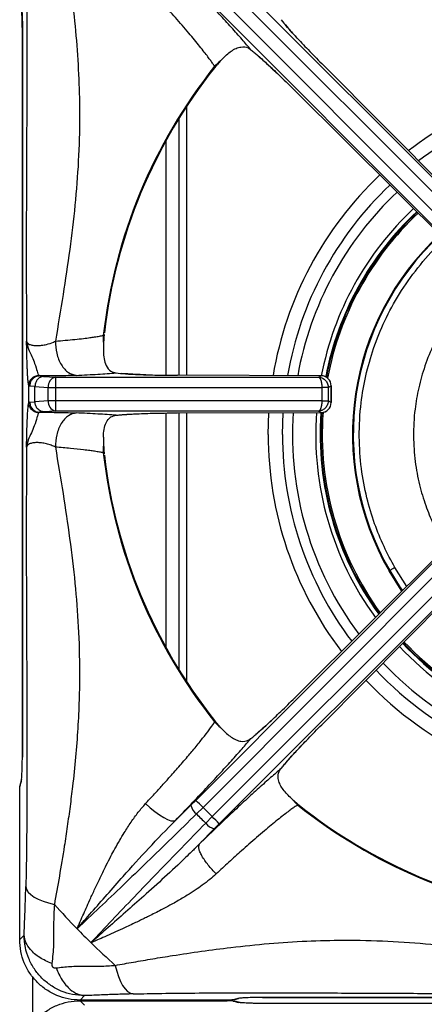
# Model space of a CAD drawing. Units: millimetres. Extents: x 0 to 420, y 0 to 297.
# Drawn here: x 87 to 97, y 214 to 238 of the extents above; entities that cross this region are included whole.
import ezdxf

# ---------------------------------------------------------------- set-up
doc = ezdxf.new("R2010")
doc.units = ezdxf.units.MM

msp = doc.modelspace()

# ---------------------------------------------------------------- linework, layer by layer
at = {"color": 7, "linetype": 'Continuous', "lineweight": 25}
for p, q in [((92.4132, 239.8571), (98.9846, 233.2978)), ((92.2398, 239.6775), (98.8748, 233.0546)), ((98.3942, 232.7074), (91.8348, 239.2788)), ((98.6374, 232.8172), (92.0144, 239.4522)), ((94.0727, 238.3402), (94.0444, 238.3722)), ((87.54, 238.2044), (87.54, 220.248)), ((87.5404, 220.2503), (87.5404, 238.2021)), ((92.4849, 237.5122), (92.4469, 237.4708)), ((92.3025, 237.3362), (92.2987, 237.301)), ((99.0556, 233.2799), (94.9533, 237.4048)), ((94.2871, 236.7386), (98.412, 232.6363)), ((91.4158, 236.0431), (91.4158, 229.691)), ((89.5668, 230.7053), (89.5446, 230.6776)), ((89.5515, 230.4803), (89.547, 230.2885)), ((90.068, 229.7306), (90.0076, 229.7349)), ((87.9661, 229.6758), (87.9456, 229.6864)), ((87.9661, 229.6758), (88.0638, 229.6634)), ((88.0638, 229.6634), (88.3584, 229.6439)), ((88.3584, 229.6439), (88.3584, 229.3942)), ((88.3584, 229.6439), (94.875, 229.6439)), ((94.9375, 229.6813), (91.3801, 229.6911)), ((94.875, 229.6439), (94.9375, 229.6813)), ((87.7222, 229.4261), (87.6992, 229.44)), ((87.6992, 229.0124), (87.6992, 229.4398)), ((87.8525, 229.4137), (87.7222, 229.4261)), ((87.8525, 229.4137), (88.1799, 229.3942)), ((87.8525, 229.0387), (87.8525, 229.4137)), ((88.1799, 229.0582), (88.1799, 229.3942)), ((88.3584, 229.3942), (88.3584, 229.0582)), ((88.3584, 229.3942), (94.9666, 229.3942)), ((94.9666, 229.3942), (95.1158, 229.4014)), ((94.9666, 229.3942), (94.9667, 229.3894)), ((94.9667, 229.063), (94.9667, 229.3894)), ((95.1161, 229.3894), (94.9667, 229.3894)), ((95.1161, 229.3894), (95.1158, 229.4014)), ((95.1161, 229.3894), (95.1866, 229.4316)), ((95.1161, 229.3894), (95.1161, 229.063)), ((95.1852, 229.0208), (95.1852, 229.4316)), ((95.1866, 229.4316), (95.1866, 229.0207)), ((87.7223, 229.0263), (87.6992, 229.0124)), ((87.7223, 229.0263), (87.8525, 229.0387)), ((88.1799, 229.0582), (87.8525, 229.0387)), ((88.3584, 229.0582), (88.3584, 228.8085)), ((94.9666, 229.0582), (88.3584, 229.0582)), ((94.9667, 229.063), (94.9666, 229.0582)), ((95.1158, 229.051), (94.9666, 229.0582)), ((94.9667, 229.063), (95.1161, 229.063)), ((95.1158, 229.051), (95.1161, 229.063)), ((95.1866, 229.0207), (95.1161, 229.063)), ((87.9456, 228.766), (87.9662, 228.7766)), ((88.0638, 228.789), (87.9662, 228.7766)), ((88.3584, 228.8085), (88.0638, 228.789)), ((94.875, 228.8085), (88.3584, 228.8085)), ((91.3801, 228.7613), (94.9375, 228.7711)), ((91.4158, 228.7614), (91.4158, 222.4093)), ((94.9375, 228.7711), (94.875, 228.8085)), ((89.547, 228.1639), (89.5515, 227.972)), ((89.5446, 227.7748), (89.5668, 227.7471)), ((98.412, 225.8161), (94.2871, 221.7137)), ((91.8348, 219.1736), (98.3942, 225.745)), ((92.0144, 219.0002), (98.6374, 225.6352)), ((98.8748, 225.3978), (92.2398, 218.7749)), ((98.9846, 225.1546), (92.4132, 218.5952)), ((94.9533, 221.0475), (99.0556, 225.1725)), ((92.2987, 221.1514), (92.3025, 221.1162)), ((92.4849, 220.9402), (92.4469, 220.9816)), ((93.3518, 220.8331), (93.3198, 220.8048)), ((87.4805, 219.5222), (87.5067, 219.6102)), ((87.5127, 219.6529), (87.4866, 219.5649)), ((87.5144, 219.6583), (87.5127, 219.6529)), ((87.52, 219.6911), (87.5141, 219.6573)), ((87.474, 215.7324), (87.474, 219.3745)), ((94.1797, 219.2453), (94.2211, 219.2073)), ((91.332, 218.6809), (91.7135, 219.0535)), ((91.8348, 219.1736), (91.7135, 219.0535)), ((92.0144, 219.0002), (91.8524, 218.8402)), ((92.2398, 218.7749), (92.0144, 219.0002)), ((94.3557, 219.0629), (94.391, 219.0591)), ((92.0798, 218.6129), (92.2398, 218.7749)), ((92.4132, 218.5952), (92.2931, 218.4739)), ((91.9215, 218.0933), (92.2931, 218.4739)), ((87.474, 215.7324), (87.5834, 215.8418)), ((89.2386, 215.6564), (89.2555, 215.6677)), ((89.2555, 215.6677), (89.2644, 215.6564)), ((87.7958, 213.637), (87.7958, 214.8154)), ((88.972, 214.2345), (89.0814, 214.3439)), ((92.614, 214.2345), (88.972, 214.2345)), ((88.972, 214.2179), (89.0814, 214.1085)), ((88.972, 214.2179), (92.614, 214.2179)), ((91.4158, 214.2345), (91.4158, 214.2179)), ((92.8497, 214.2671), (92.7618, 214.241)), ((92.8497, 214.1853), (92.7618, 214.2114)), ((92.8045, 214.247), (92.8925, 214.2731)), ((92.8925, 214.1793), (92.8045, 214.2054)), ((92.9306, 214.172), (92.8969, 214.1779)), ((93.4876, 214.3004), (111.444, 214.3004)), ((111.444, 214.152), (93.4876, 214.152)), ((111.4417, 214.3008), (93.4899, 214.3008)), ((111.4417, 214.1516), (93.4899, 214.1516))]:
    msp.add_line(p, q, dxfattribs=at)
at = {"color": 8, "linetype": 'Continuous', "lineweight": 25}
for p, q in [((94.9533, 237.4048), (94.9519, 237.3996)), ((94.2934, 236.7411), (94.2871, 236.7386)), ((91.6158, 229.6904), (91.6158, 236.3571)), ((91.0958, 235.4948), (91.0958, 229.6933)), ((91.3801, 229.6911), (91.3828, 229.6863)), ((91.0958, 228.7591), (91.0958, 222.9576)), ((91.3828, 228.7675), (91.3801, 228.7613)), ((91.6158, 222.0953), (91.6158, 228.762)), ((93.6273, 228.2262), (93.6441, 228.7714)), ((93.9801, 228.2262), (93.9977, 228.7724)), ((97.0625, 224.47), (96.7657, 224.9352)), ((94.2871, 221.7137), (94.2924, 221.7123)), ((94.9509, 221.0538), (94.9533, 221.0475)), ((91.0958, 214.2345), (91.0958, 214.2179)), ((91.6158, 214.2179), (91.6158, 214.2345))]:
    msp.add_line(p, q, dxfattribs=at)
at = {"color": 7, "linetype": 'Continuous', "lineweight": 25, "flags": 128}
for points in [[(96.9405, 224.3488), (96.8789, 224.4382), (96.6201, 224.8512)], [(87.4866, 219.5649), (87.4832, 219.5512), (87.4805, 219.5222)], [(90.5931, 219.0974), (90.7055, 218.9926), (90.8203, 218.8972), (90.9331, 218.8147), (91.0397, 218.7482), (91.1363, 218.7002), (91.2191, 218.6724), (91.2851, 218.6659), (91.332, 218.6809)], [(87.6265, 217.0423), (87.6457, 216.9747), (87.6871, 216.9083), (87.7501, 216.8445), (87.8333, 216.7844), (87.9353, 216.7292), (88.054, 216.6799), (88.1873, 216.6375), (88.3327, 216.6027)], [(89.8423, 215.0931), (89.8771, 214.9478), (89.9195, 214.8144), (89.9688, 214.6957), (90.024, 214.5937), (90.0841, 214.5105), (90.1479, 214.4476), (90.2143, 214.4061), (90.2819, 214.387)], [(92.8045, 214.247), (92.7908, 214.2436), (92.7618, 214.241)], [(92.7618, 214.2114), (92.7908, 214.2088), (92.8045, 214.2054)]]:
    msp.add_lwpolyline(points, dxfattribs=at)
at = {"color": 8, "linetype": 'Continuous', "lineweight": 25, "flags": 128}
for points in [[(96.6362, 224.8605), (96.8975, 224.444), (96.9522, 224.3646)], [(87.5127, 219.6529), (87.5093, 219.6391), (87.5067, 219.6102)], [(92.8979, 214.2748), (92.8787, 214.2698), (92.8497, 214.2671)], [(92.8497, 214.1853), (92.8787, 214.1826), (92.8979, 214.1775)]]:
    msp.add_lwpolyline(points, dxfattribs=at)
at = {"color": 7, "linetype": 'Continuous', "lineweight": 25}
for centre, radius, start, end in [((102.4658, 229.2262), 13.0025, 141.41098, 173.59083), ((102.4658, 229.2262), 12.9835, 141.5446, 173.30225), ((92.9537, 236.7824), 0.8548, 126.35952, 139.62055), ((102.4658, 228.2262), 7.55, 133.09867, 169.09979), ((102.4658, 228.2262), 6.75, 132.84728, 210), ((90.3966, 230.6088), 0.8548, 175.38103, 188.64272), ((87.9498, 229.4358), 0.2506, 90.95065, 179.04128), ((88.4127, 229.4164), 0.2339, 103.41026, 185.43369), ((94.9359, 229.4306), 0.2507, 0.23566, 89.62447), ((94.9375, 229.4316), 0.25, 359.94456, 89.83979), ((88.4127, 229.036), 0.2339, 174.56631, 256.58974), ((94.9359, 229.0218), 0.2507, 270.37553, 359.76434), ((94.9375, 229.0207), 0.25, 270, 359.95665), ((102.4658, 228.2262), 7.55, 175.94389, 216.08809), ((90.3966, 227.8436), 0.8548, 171.35829, 184.61897), ((102.4658, 229.2262), 13.0025, 186.40917, 218.58902), ((102.4658, 229.2262), 12.9835, 186.6969, 218.4553), ((102.4658, 228.2262), 7.55, 223.12231, 266.54108), ((92.9537, 221.6699), 0.8548, 220.37945, 233.64048), ((92.0803, 219.1406), 0.3771, 193.35762, 232.81349), ((89.1257, 216.1884), 4.0313, 44.22651, 47.77593), ((94.9095, 219.7141), 0.8548, 216.35952, 229.62055), ((102.4658, 229.2262), 13.0025, 231.41098, 262.55026), ((102.4658, 229.2262), 12.9835, 231.5457, 262.22787), ((102.4658, 229.2262), 14.8497, 224.37971, 225.62025), ((89.4279, 215.8861), 4.0313, 42.22407, 45.77349), ((92.3802, 218.8408), 0.3771, 217.1865, 256.64238), ((102.4658, 229.2262), 18.9499, 221.77089, 224.26739), ((102.4658, 229.2262), 18.9499, 224.26739, 225.7326), ((102.4658, 229.2262), 18.9499, 225.7326, 228.22911)]:
    msp.add_arc(centre, radius, start, end, dxfattribs=at)
at = {"color": 8, "linetype": 'Continuous', "lineweight": 25}
for radius, start, end in [(8.8385, 92.93931, 127.39838), (8.4857, 93.03606, 127.08975), (8.8385, 133.39516, 170.50314), (8.4857, 133.32101, 170.10982), (8.2371, 133.26645, 169.81458), (7.6615, 133.12289, 169.0496), (7.5324, 133.09406, 169.14455), (7.4998, 133.08507, 169.25964), (6.7314, 132.84316, 210), (8.2371, 176.19198, 216.838), (7.6615, 175.8985, 216.21453), (7.5324, 175.85278, 216.06539), (7.4998, 175.79955, 216.02532), (8.8385, 180, 217.37701), (8.4857, 180, 217.06954), (7.6615, 223.15547, 266.5894), (7.5324, 223.1178, 266.53449), (7.4998, 223.10968, 266.52143), (8.2371, 223.29441, 266.81244), (8.4857, 223.35146, 266.90449), (8.8385, 223.4243, 267.02426)]:
    msp.add_arc((102.4658, 228.2262), radius, start, end, dxfattribs=at)
at = {"color": 7, "linetype": 'Continuous', "lineweight": 25}
for points, knots in [([(88.3327, 241.8497), (88.3604, 241.6979), (88.4161, 241.3927), (88.4995, 240.9067), (88.5921, 240.3346), (88.6902, 239.6739), (88.7945, 238.8598), (88.8839, 237.9726), (88.9438, 237.0266), (88.9646, 236.035), (88.9356, 234.9967), (88.8495, 233.9013), (88.7171, 232.7988), (88.5491, 231.6752), (88.4229, 230.9208), (88.3587, 230.5375)], [0, 0, 0, 0, 0.044399, 0.0892805, 0.1346787, 0.1992087, 0.2639054, 0.347432, 0.4302891, 0.5115707, 0.6088053, 0.7053881, 0.8016183, 0.8992039, 1, 1, 1, 1]), ([(87.6265, 241.4101), (87.6305, 241.2213), (87.6388, 240.829), (87.6465, 240.2146), (87.6516, 239.5729), (87.654, 238.9787), (87.6548, 238.4116), (87.6545, 237.8874), (87.6533, 237.3499), (87.6515, 236.8063), (87.6486, 236.1229), (87.6448, 235.3179), (87.6407, 234.3872), (87.6378, 233.4461), (87.6371, 232.4859), (87.639, 231.5077), (87.6428, 230.8629), (87.6448, 230.5357)], [0, 0, 0, 0, 0.0556744, 0.1156707, 0.1722797, 0.2333254, 0.2786267, 0.327549, 0.3767975, 0.425859, 0.4766404, 0.56445, 0.6471075, 0.7322777, 0.8224391, 0.9098872, 1, 1, 1, 1]), ([(93.2022, 237.7445), (93.131, 237.8279), (92.9888, 237.9945), (92.7219, 238.2938), (92.4209, 238.6237), (92.0854, 238.9838), (91.7229, 239.3665), (91.463, 239.6357), (91.3332, 239.7702)], [0, 0, 0, 0, 0.1670263, 0.333557, 0.4999835, 0.6667885, 0.833551, 1, 1, 1, 1]), ([(92.3025, 237.3362), (92.2888, 237.3567), (92.2596, 237.4002), (92.2038, 237.4787), (92.133, 237.5742), (92.0426, 237.6921), (91.9327, 237.8306), (91.8044, 237.988), (91.6599, 238.1607), (91.502, 238.3453), (91.3364, 238.5353), (91.1345, 238.763), (90.8911, 239.0329), (90.6917, 239.2484), (90.5938, 239.3542)], [0, 0, 0, 0, 0.0525174, 0.1118268, 0.1779315, 0.2508356, 0.3343638, 0.4168514, 0.5005176, 0.5899468, 0.6733609, 0.7507544, 0.8776741, 1, 1, 1, 1]), ([(87.5404, 238.2021), (87.5402, 238.2463), (87.5398, 238.3339), (87.5365, 238.4957), (87.5298, 238.658), (87.5189, 238.7874), (87.5109, 238.8234), (87.5067, 238.8422)], [0, 0, 0, 0, 0.1343047, 0.2663096, 0.5236579, 0.7501196, 1, 1, 1, 1]), ([(87.5141, 238.7951), (87.5175, 238.7794), (87.5244, 238.7473), (87.5347, 238.6271), (87.5407, 238.4731), (87.5432, 238.3241), (87.5431, 238.243), (87.5431, 238.2021)], [0, 0, 0, 0, 0.232616, 0.4762123, 0.7330582, 0.8652722, 1, 1, 1, 1]), ([(93.9475, 238.4898), (93.9929, 238.4342), (94.0621, 238.3497), (94.201, 238.1934), (94.3228, 238.0599), (94.4616, 237.9113), (94.6158, 237.7495), (94.7807, 237.5793), (94.896, 237.4628), (94.9533, 237.4048)], [0, 0, 0, 0, 0.2400139, 0.3649257, 0.4878039, 0.6147451, 0.7427969, 0.8720826, 1, 1, 1, 1]), ([(94.388, 237.9906), (94.3311, 238.0521), (94.2063, 238.1869), (94.1197, 238.2862), (94.0727, 238.3402)], [0, 0, 0, 0, 0.4565971, 1, 1, 1, 1]), ([(92.4849, 237.5122), (92.523, 237.5512), (92.5994, 237.6292), (92.7128, 237.717), (92.832, 237.7843), (92.9748, 237.8259), (93.1044, 237.8157), (93.1794, 237.7611), (93.2022, 237.7445)], [0, 0, 0, 0, 0.1536746, 0.3077177, 0.4734432, 0.6389968, 0.8899047, 1, 1, 1, 1]), ([(93.2022, 237.7445), (93.2284, 237.7235), (93.2803, 237.6818), (93.3803, 237.596), (93.4963, 237.4931), (93.6308, 237.3703), (93.7792, 237.2317), (93.9413, 237.0772), (94.1117, 236.9123), (94.2289, 236.7962), (94.2871, 236.7386)], [0, 0, 0, 0, 0.1204411, 0.2387583, 0.3631129, 0.4873257, 0.614413, 0.7413326, 0.871647, 1, 1, 1, 1]), ([(93.3182, 237.6491), (93.3776, 237.5972), (93.4977, 237.4924), (93.7037, 237.3031), (93.8503, 237.1635), (93.9075, 237.1091)], [0, 0, 0, 0, 0.37422293, 0.75612842, 1, 1, 1, 1]), ([(92.4469, 237.4708), (92.4353, 237.458), (92.4122, 237.4323), (92.3763, 237.3918), (92.3413, 237.3518), (92.3146, 237.3209), (92.301, 237.3038), (92.2987, 237.301)], [0, 0, 0, 0, 0.2369619, 0.4739242, 0.7342146, 0.9557514, 1, 1, 1, 1]), ([(107.003, 230.8458), (106.9221, 230.978), (106.7563, 231.2489), (106.4503, 231.6399), (106.083, 232.0303), (105.6397, 232.4092), (105.1175, 232.7604), (104.5697, 233.0371), (104.015, 233.2411), (103.4698, 233.3789), (102.8897, 233.4596), (102.2831, 233.4743), (101.6612, 233.4161), (101.0369, 233.2805), (100.4247, 233.0661), (99.8394, 232.7753), (99.2948, 232.4138), (98.8031, 231.9908), (98.3735, 231.5179), (98.0121, 231.0084), (97.7216, 230.4757), (97.5013, 229.933), (97.3481, 229.392), (97.2474, 228.8096), (97.2132, 228.1968), (97.2562, 227.569), (97.3627, 226.9956), (97.5171, 226.4823), (97.7028, 226.0219), (97.8545, 225.7428), (97.9285, 225.6066)], [0, 0, 0, 0, 0.0282558, 0.0578874, 0.0903494, 0.1258613, 0.1640101, 0.2048404, 0.2374624, 0.2716126, 0.3071914, 0.3440549, 0.3820151, 0.4208413, 0.4602673, 0.5, 0.5397328, 0.5791587, 0.6179849, 0.6559451, 0.6928087, 0.7283874, 0.7625376, 0.7951596, 0.8359927, 0.8741415, 0.9096506, 0.9421153, 0.9717455, 1, 1, 1, 1]), ([(89.5668, 230.7053), (89.5649, 230.6856), (89.5603, 230.6358), (89.556, 230.5631), (89.553, 230.508), (89.5515, 230.4803)], [0, 0, 0, 0, 0.2455205, 0.6223467, 1, 1, 1, 1]), ([(87.6448, 230.5357), (87.6499, 230.5207), (87.66, 230.4912), (87.7143, 230.4555), (87.7946, 230.4317), (87.8983, 230.423), (88.0166, 230.431), (88.1604, 230.4589), (88.2775, 230.4988), (88.3421, 230.5296), (88.3587, 230.5375)], [0, 0, 0, 0, 0.12973087, 0.25517634, 0.37679671, 0.49642972, 0.61676025, 0.74035297, 0.93323736, 1, 1, 1, 1]), ([(87.6448, 230.5357), (87.6571, 230.471), (87.6805, 230.3485), (87.7775, 230.1625), (87.8561, 229.9629), (87.9099, 229.7719), (87.9339, 229.7145), (87.9456, 229.6864)], [0, 0, 0, 0, 0.2087706, 0.395814, 0.5589443, 0.7838161, 1, 1, 1, 1]), ([(87.6992, 229.44), (87.6958, 229.4545), (87.689, 229.4837), (87.6796, 229.5714), (87.671, 229.6867), (87.6642, 229.8189), (87.6588, 229.9567), (87.6546, 230.0918), (87.6511, 230.231), (87.6479, 230.3795), (87.6458, 230.481), (87.6448, 230.5357)], [0, 0, 0, 0, 0.1245153, 0.2499487, 0.3736038, 0.5000308, 0.5991071, 0.6976428, 0.7955601, 0.8898889, 1, 1, 1, 1]), ([(88.3587, 230.5376), (88.4409, 230.5442), (88.6101, 230.5577), (88.8439, 230.58), (89.0471, 230.6023), (89.2076, 230.6225), (89.3378, 230.6412), (89.4494, 230.6591), (89.5139, 230.6717), (89.5446, 230.6776)], [0, 0, 0, 0, 0.1590296, 0.3274291, 0.5006253, 0.6375861, 0.7496897, 0.8807681, 1, 1, 1, 1]), ([(88.3587, 230.5376), (88.3644, 230.4354), (88.3733, 230.2781), (88.4365, 230.0844), (88.5029, 229.9493), (88.5858, 229.8385), (88.7067, 229.729), (88.8075, 229.7059), (88.8729, 229.6909)], [0, 0, 0, 0, 0.2391827, 0.3681845, 0.5, 0.6318155, 0.7608173, 1, 1, 1, 1]), ([(89.547, 230.2885), (89.5499, 230.2235), (89.5558, 230.0916), (89.6112, 229.9168), (89.7083, 229.7848), (89.8158, 229.7601), (89.8596, 229.7501)], [0, 0, 0, 0, 0.2395915, 0.4862653, 0.7912378, 1, 1, 1, 1]), ([(88.8729, 229.6909), (89.059, 229.6997), (89.4318, 229.7175), (89.7169, 229.7392), (89.8596, 229.7501)], [0, 0, 0, 0, 0.49934013, 1, 1, 1, 1]), ([(89.8596, 229.7501), (89.9303, 229.7425), (90.038, 229.7311), (90.2507, 229.7182), (90.4362, 229.7094), (90.6462, 229.7021), (90.878, 229.6964), (91.1245, 229.6924), (91.2952, 229.6915), (91.3801, 229.6911)], [0, 0, 0, 0, 0.2396258, 0.3646302, 0.4874651, 0.6143815, 0.7425441, 0.8719204, 1, 1, 1, 1]), ([(90.6007, 229.7041), (90.5034, 229.7077), (90.3389, 229.7138), (90.169, 229.7232), (90.0958, 229.7286), (90.068, 229.7306)], [0, 0, 0, 0, 0.4733462, 0.7998578, 1, 1, 1, 1]), ([(87.9661, 229.6758), (87.9318, 229.671), (87.8604, 229.6611), (87.7789, 229.5936), (87.7311, 229.5101), (87.7251, 229.4534), (87.7222, 229.4261)], [0, 0, 0, 0, 0.2704069, 0.5623917, 0.789591, 1, 1, 1, 1]), ([(88.0638, 229.6634), (88.0344, 229.6582), (87.9732, 229.6473), (87.903, 229.5797), (87.8612, 229.4969), (87.8553, 229.4408), (87.8525, 229.4137)], [0, 0, 0, 0, 0.27061337, 0.56233838, 0.78938467, 1, 1, 1, 1]), ([(88.8729, 229.6909), (88.8077, 229.6883), (88.6771, 229.6832), (88.4504, 229.6783), (88.2107, 229.6754), (88.0478, 229.6756), (87.966, 229.6758)], [0, 0, 0, 0, 0.2497895, 0.50024, 0.7493866, 1, 1, 1, 1]), ([(94.9666, 229.3942), (94.9658, 229.4123), (94.9642, 229.449), (94.9545, 229.5151), (94.9353, 229.581), (94.9062, 229.6311), (94.8853, 229.6397), (94.875, 229.6439)], [0, 0, 0, 0, 0.1385625, 0.2809988, 0.5361955, 0.7719685, 1, 1, 1, 1]), ([(94.875, 229.6439), (94.902, 229.6405), (94.957, 229.6336), (95.0336, 229.5858), (95.0839, 229.5213), (95.1097, 229.4559), (95.1138, 229.4194), (95.1158, 229.4014)], [0, 0, 0, 0, 0.2280315, 0.4638045, 0.7190011, 0.8614309, 1, 1, 1, 1]), ([(88.1799, 229.3942), (88.1932, 229.3942), (88.2192, 229.3941), (88.2787, 229.3942), (88.3271, 229.3942), (88.3584, 229.3942)], [0, 0, 0, 0, 0.2709041, 0.5281979, 1, 1, 1, 1]), ([(87.6448, 227.9167), (87.6463, 227.9942), (87.6494, 228.1482), (87.6548, 228.3756), (87.6615, 228.5747), (87.6694, 228.7377), (87.6781, 228.8644), (87.6881, 228.9635), (87.6955, 228.9961), (87.6992, 229.0124)], [0, 0, 0, 0, 0.1559349, 0.310266, 0.470253, 0.5999764, 0.7264704, 0.8638021, 1, 1, 1, 1]), ([(87.9456, 228.766), (87.9107, 228.771), (87.8383, 228.7813), (87.7561, 228.848), (87.7079, 228.93), (87.702, 228.9856), (87.6992, 229.0124)], [0, 0, 0, 0, 0.27053638, 0.56235826, 0.78946159, 1, 1, 1, 1]), ([(87.7223, 229.0263), (87.7269, 228.9912), (87.7366, 228.9181), (87.8026, 228.8347), (87.8841, 228.7857), (87.9395, 228.7796), (87.9662, 228.7766)], [0, 0, 0, 0, 0.27040707, 0.56239168, 0.7895908, 1, 1, 1, 1]), ([(88.0638, 228.789), (88.0344, 228.7942), (87.9732, 228.8051), (87.903, 228.8726), (87.8612, 228.9555), (87.8553, 229.0116), (87.8525, 229.0387)], [0, 0, 0, 0, 0.27061337, 0.56233838, 0.78938467, 1, 1, 1, 1]), ([(88.3584, 229.0582), (88.3251, 229.0582), (88.258, 229.0583), (88.206, 229.0582), (88.1799, 229.0582)], [0, 0, 0, 0, 0.4975892, 1, 1, 1, 1]), ([(94.875, 228.8085), (94.8853, 228.8127), (94.9062, 228.8213), (94.9353, 228.8713), (94.9545, 228.9373), (94.9642, 229.0034), (94.9658, 229.0401), (94.9666, 229.0582)], [0, 0, 0, 0, 0.2280315, 0.4638045, 0.7190011, 0.8614293, 1, 1, 1, 1]), ([(95.1158, 229.051), (95.1138, 229.033), (95.1097, 228.9965), (95.0839, 228.9311), (95.0336, 228.8666), (94.957, 228.8188), (94.902, 228.8119), (94.875, 228.8085)], [0, 0, 0, 0, 0.1385619, 0.2809988, 0.5361955, 0.7719685, 1, 1, 1, 1]), ([(87.9456, 228.766), (87.9393, 228.7532), (87.9268, 228.7278), (87.8955, 228.626), (87.8482, 228.4647), (87.7645, 228.2646), (87.6767, 228.0905), (87.6557, 227.976), (87.6448, 227.9167)], [0, 0, 0, 0, 0.1199735, 0.2375286, 0.4694387, 0.631445, 0.8090529, 1, 1, 1, 1]), ([(87.9662, 228.7766), (88.0479, 228.7768), (88.2107, 228.777), (88.4502, 228.7741), (88.6768, 228.7692), (88.8073, 228.7641), (88.8725, 228.7615)], [0, 0, 0, 0, 0.250614, 0.4997613, 0.7502105, 1, 1, 1, 1]), ([(88.8724, 228.7615), (88.807, 228.7465), (88.7063, 228.7234), (88.5854, 228.6139), (88.5025, 228.5031), (88.4362, 228.368), (88.3729, 228.1743), (88.3641, 228.017), (88.3583, 227.9148)], [0, 0, 0, 0, 0.23918294, 0.36818463, 0.5, 0.63181537, 0.76081706, 1, 1, 1, 1]), ([(89.8596, 228.7023), (89.7168, 228.7132), (89.4316, 228.7349), (89.0587, 228.7527), (88.8724, 228.7615)], [0, 0, 0, 0, 0.5006619, 1, 1, 1, 1]), ([(89.8596, 228.7023), (89.8923, 228.7062), (89.9574, 228.7138), (90.0897, 228.7244), (90.2476, 228.7342), (90.4344, 228.7429), (90.6443, 228.7503), (90.8768, 228.756), (91.1234, 228.76), (91.295, 228.7609), (91.3801, 228.7613)], [0, 0, 0, 0, 0.1202776, 0.2385719, 0.3628591, 0.4870564, 0.6140385, 0.7412986, 0.8717495, 1, 1, 1, 1]), ([(90.0054, 228.7174), (90.0851, 228.7231), (90.246, 228.7346), (90.5393, 228.7473), (90.7553, 228.7526), (90.8428, 228.7548)], [0, 0, 0, 0, 0.368252, 0.74416, 1, 1, 1, 1]), ([(89.547, 228.1639), (89.5499, 228.2289), (89.5558, 228.3607), (89.6112, 228.5356), (89.7082, 228.6676), (89.8158, 228.6923), (89.8596, 228.7023)], [0, 0, 0, 0, 0.2395862, 0.4862544, 0.7912272, 1, 1, 1, 1]), ([(88.3583, 227.9149), (88.3418, 227.9229), (88.3089, 227.9386), (88.2365, 227.9672), (88.1391, 227.9975), (88.0163, 228.0212), (87.8982, 228.0291), (87.7945, 228.0205), (87.7143, 227.9968), (87.66, 227.9612), (87.6499, 227.9317), (87.6448, 227.9168)], [0, 0, 0, 0, 0.0666986, 0.1322361, 0.2602142, 0.3837127, 0.5039626, 0.6235165, 0.7450473, 0.8703877, 1, 1, 1, 1]), ([(87.6448, 227.9167), (87.6434, 227.6965), (87.6407, 227.2569), (87.6384, 226.6038), (87.6374, 225.9524), (87.6376, 225.3152), (87.6386, 224.7785), (87.64, 224.3407), (87.6412, 223.9804), (87.6426, 223.6323), (87.6441, 223.3075), (87.6455, 222.9973), (87.6469, 222.6923), (87.6482, 222.4177), (87.6495, 222.13), (87.6508, 221.8194), (87.6521, 221.4679), (87.6531, 221.1466), (87.6539, 220.825), (87.6545, 220.4985), (87.6547, 220.1621), (87.6545, 219.8415), (87.6538, 219.4091), (87.6516, 218.8769), (87.6465, 218.2346), (87.6388, 217.6213), (87.6305, 217.2306), (87.6265, 217.0423)], [0, 0, 0, 0, 0.0607034, 0.1211224, 0.1791218, 0.2390517, 0.2954956, 0.3261188, 0.3590706, 0.3943541, 0.4216821, 0.4482742, 0.4795914, 0.5054952, 0.523711, 0.5586391, 0.5907875, 0.6201591, 0.6467576, 0.6789014, 0.7095881, 0.7388311, 0.7666463, 0.8280093, 0.8847806, 0.9444652, 1, 1, 1, 1]), ([(88.3584, 227.9149), (88.4224, 227.5326), (88.5484, 226.78), (88.7166, 225.6544), (88.8485, 224.5543), (88.9355, 223.4557), (88.9617, 222.4955), (88.9491, 221.6582), (88.9156, 220.9548), (88.8605, 220.2407), (88.7929, 219.5952), (88.7219, 219.0243), (88.6534, 218.5301), (88.5658, 217.9505), (88.4582, 217.2942), (88.3743, 216.8319), (88.3327, 216.6027)], [0, 0, 0, 0, 0.10054393, 0.19791624, 0.29512166, 0.39032947, 0.48877812, 0.54952329, 0.61117868, 0.67344152, 0.73608463, 0.77936705, 0.82262727, 0.86589194, 0.93347927, 1, 1, 1, 1]), ([(89.5446, 227.7748), (89.5139, 227.7807), (89.4494, 227.7933), (89.3377, 227.8112), (89.2076, 227.8299), (89.0171, 227.8538), (88.7417, 227.8835), (88.4858, 227.9044), (88.3583, 227.9148)], [0, 0, 0, 0, 0.1192513, 0.2503566, 0.3624715, 0.4994678, 0.7505723, 1, 1, 1, 1]), ([(89.5515, 227.972), (89.5524, 227.9548), (89.5542, 227.9203), (89.5574, 227.8663), (89.5609, 227.8132), (89.564, 227.7725), (89.5664, 227.7508), (89.5668, 227.7471)], [0, 0, 0, 0, 0.236917, 0.4738343, 0.7341671, 0.9557978, 1, 1, 1, 1]), ([(96.7657, 224.9352), (96.7482, 224.9252), (96.712, 224.9043), (96.67, 224.88), (96.6437, 224.8648), (96.6387, 224.8619), (96.6362, 224.8605)], [0, 0, 0, 0, 0.2713369, 0.5621521, 0.7886616, 1, 1, 1, 1]), ([(93.2022, 220.7079), (93.2578, 220.7534), (93.3423, 220.8225), (93.4986, 220.9614), (93.6321, 221.0832), (93.7806, 221.222), (93.9424, 221.3762), (94.1127, 221.5411), (94.2292, 221.6564), (94.2871, 221.7137)], [0, 0, 0, 0, 0.2400139, 0.3649257, 0.4878039, 0.6147451, 0.7427969, 0.8720826, 1, 1, 1, 1]), ([(90.5931, 219.0974), (90.6585, 219.168), (90.7912, 219.3111), (90.9841, 219.5227), (91.1512, 219.7084), (91.2949, 219.8703), (91.4182, 220.0108), (91.5423, 220.1541), (91.6571, 220.2887), (91.7674, 220.4202), (91.8678, 220.542), (91.9633, 220.6601), (92.0804, 220.8087), (92.2022, 220.9695), (92.2709, 221.0699), (92.3025, 221.1162)], [0, 0, 0, 0, 0.0814906, 0.1650528, 0.2506847, 0.308018, 0.36874, 0.4328487, 0.5003418, 0.557287, 0.6254133, 0.6880365, 0.7506496, 0.8852682, 1, 1, 1, 1]), ([(92.2987, 221.1514), (92.3113, 221.1362), (92.3432, 221.0977), (92.3916, 221.0433), (92.4285, 221.0021), (92.4469, 220.9816)], [0, 0, 0, 0, 0.2454851, 0.6223282, 1, 1, 1, 1]), ([(93.7013, 221.1484), (93.6398, 221.0915), (93.5051, 220.9667), (93.4058, 220.8801), (93.3518, 220.8331)], [0, 0, 0, 0, 0.4565971, 1, 1, 1, 1]), ([(93.9475, 219.9626), (93.9685, 219.9888), (94.0102, 220.0407), (94.0959, 220.1407), (94.1989, 220.2567), (94.3216, 220.3912), (94.4603, 220.5397), (94.6147, 220.7018), (94.7797, 220.8721), (94.8957, 220.9894), (94.9533, 221.0475)], [0, 0, 0, 0, 0.1204411, 0.2387583, 0.3631129, 0.4873257, 0.614413, 0.7413326, 0.871647, 1, 1, 1, 1]), ([(91.332, 218.6809), (91.4625, 218.8161), (91.7234, 219.0864), (92.0866, 219.47), (92.422, 219.8298), (92.7227, 220.1594), (92.9891, 220.4582), (93.1312, 220.6247), (93.2022, 220.7079)], [0, 0, 0, 0, 0.1672001, 0.3343162, 0.5009759, 0.6668511, 0.8334089, 1, 1, 1, 1]), ([(92.4849, 220.9402), (92.523, 220.9012), (92.5994, 220.8232), (92.7128, 220.7354), (92.832, 220.6681), (92.9748, 220.6264), (93.1044, 220.6367), (93.1794, 220.6913), (93.2022, 220.7079)], [0, 0, 0, 0, 0.1536746, 0.3077176, 0.4734436, 0.6389977, 0.889905, 1, 1, 1, 1]), ([(94.0429, 220.0786), (94.0948, 220.138), (94.1996, 220.2582), (94.3889, 220.4641), (94.5285, 220.6108), (94.5829, 220.6679)], [0, 0, 0, 0, 0.3742229, 0.7561284, 1, 1, 1, 1]), ([(87.5067, 219.6102), (87.5109, 219.629), (87.5189, 219.665), (87.5298, 219.7944), (87.5365, 219.9567), (87.5398, 220.1185), (87.5402, 220.2061), (87.5404, 220.2503)], [0, 0, 0, 0, 0.2499169, 0.4763433, 0.733691, 0.8656957, 1, 1, 1, 1]), ([(93.9475, 219.9626), (93.8641, 219.8914), (93.6975, 219.7493), (93.3982, 219.4824), (93.0682, 219.1813), (92.7082, 218.8458), (92.3255, 218.4833), (92.0563, 218.2234), (91.9218, 218.0936)], [0, 0, 0, 0, 0.1670263, 0.333557, 0.4999835, 0.6667885, 0.833551, 1, 1, 1, 1]), ([(94.1797, 219.2453), (94.1414, 219.2829), (94.0636, 219.3589), (93.9754, 219.4725), (93.908, 219.5918), (93.866, 219.7348), (93.8763, 219.8648), (93.9308, 219.9398), (93.9475, 219.9626)], [0, 0, 0, 0, 0.1518654, 0.3076843, 0.4714631, 0.6389766, 0.8898986, 1, 1, 1, 1]), ([(87.474, 219.3745), (87.4741, 219.3916), (87.4743, 219.426), (87.4757, 219.4717), (87.4778, 219.5074), (87.4796, 219.5172), (87.4805, 219.5222)], [0, 0, 0, 0, 0.2454111, 0.4927512, 0.7439479, 1, 1, 1, 1]), ([(88.896, 215.999), (88.9221, 216.0591), (88.9752, 216.1809), (89.0576, 216.3684), (89.1438, 216.5624), (89.2408, 216.7777), (89.3528, 217.0213), (89.4807, 217.2916), (89.6086, 217.5517), (89.7263, 217.7807), (89.837, 217.9876), (89.9458, 218.1813), (90.0781, 218.404), (90.2285, 218.6369), (90.4036, 218.8815), (90.5306, 219.0262), (90.5931, 219.0974)], [0, 0, 0, 0, 0.0618843, 0.1256343, 0.1865712, 0.2510795, 0.3314967, 0.4155894, 0.5018255, 0.5710678, 0.6265489, 0.6932684, 0.7520091, 0.8376075, 0.9201111, 1, 1, 1, 1]), ([(94.3557, 219.0629), (94.3353, 219.0492), (94.2918, 219.02), (94.2133, 218.9642), (94.1178, 218.8935), (93.9999, 218.803), (93.8614, 218.6931), (93.704, 218.5649), (93.5313, 218.4203), (93.3466, 218.2624), (93.1567, 218.0968), (92.929, 217.8949), (92.6591, 217.6516), (92.4436, 217.4521), (92.3378, 217.3542)], [0, 0, 0, 0, 0.0525174, 0.1118268, 0.1779315, 0.2508356, 0.3343638, 0.4168514, 0.5005176, 0.5899468, 0.6733609, 0.7507544, 0.8776741, 1, 1, 1, 1]), ([(94.2211, 219.2073), (94.234, 219.1958), (94.2597, 219.1726), (94.3001, 219.1367), (94.3402, 219.1017), (94.3711, 219.0751), (94.3881, 219.0614), (94.391, 219.0591)], [0, 0, 0, 0, 0.23696195, 0.47392423, 0.73421458, 0.95575136, 1, 1, 1, 1]), ([(91.8524, 218.8402), (91.6475, 218.64), (91.2369, 218.2389), (90.6285, 217.649), (90.031, 217.0739), (89.4466, 216.5161), (89.0799, 216.1717), (88.896, 215.999)], [0, 0, 0, 0, 0.1994564, 0.3997489, 0.5997901, 0.7993196, 1, 1, 1, 1]), ([(88.896, 215.999), (89.0148, 216.1342), (89.2537, 216.4061), (89.6367, 216.8431), (90.1046, 217.3713), (90.6608, 217.9926), (91.1089, 218.4521), (91.332, 218.6809)], [0, 0, 0, 0, 0.164255, 0.330265, 0.4969515, 0.7494974, 1, 1, 1, 1]), ([(89.2386, 215.6563), (89.4107, 215.8397), (89.7542, 216.2056), (90.3113, 216.7892), (90.8856, 217.3859), (91.4763, 217.995), (91.8786, 218.4069), (92.0798, 218.6128)], [0, 0, 0, 0, 0.200259, 0.3995017, 0.5990455, 0.7995055, 1, 1, 1, 1]), ([(91.9215, 218.0933), (91.9209, 218.0927), (91.9198, 218.0916), (91.9179, 218.0897), (91.915, 218.0868), (91.91, 218.0817), (91.9009, 218.0726), (91.8848, 218.0564), (91.8559, 218.0274), (91.8041, 217.9759), (91.7111, 217.8843), (91.461, 217.6424), (91.0626, 217.2717), (90.5631, 216.8223), (90.0947, 216.4073), (89.6596, 216.0257), (89.3898, 215.7867), (89.2554, 215.6677)], [0, 0, 0, 0, 0.0006778, 0.0012072, 0.0021527, 0.003841, 0.0068562, 0.0122411, 0.0218595, 0.0390431, 0.069755, 0.12469, 0.313926, 0.5029317, 0.6696382, 0.8354778, 1, 1, 1, 1]), ([(92.3378, 217.3542), (92.2703, 217.427), (92.1665, 217.5389), (92.0556, 217.6908), (91.9851, 217.8029), (91.9358, 217.9035), (91.8982, 218.0152), (91.9123, 218.0625), (91.9215, 218.0933)], [0, 0, 0, 0, 0.2398349, 0.3686034, 0.5000002, 0.6313969, 0.7601653, 1, 1, 1, 1]), ([(92.3378, 217.3542), (92.286, 217.3081), (92.1773, 217.2112), (92.003, 217.0791), (91.8155, 216.9491), (91.6491, 216.8429), (91.4973, 216.7514), (91.3649, 216.6747), (91.2357, 216.6025), (91.1059, 216.5324), (90.9717, 216.4618), (90.824, 216.3861), (90.6819, 216.315), (90.5548, 216.2526), (90.4344, 216.1946), (90.3024, 216.1317), (90.1618, 216.0657), (89.9895, 215.9861), (89.797, 215.8984), (89.5904, 215.8063), (89.4371, 215.7378), (89.3302, 215.6912), (89.2864, 215.6681), (89.2644, 215.6564)], [0, 0, 0, 0, 0.0590109, 0.1239025, 0.1827643, 0.2480748, 0.2864173, 0.3282441, 0.3735747, 0.4077806, 0.4493624, 0.4983441, 0.5448476, 0.5811791, 0.616544, 0.6570899, 0.7048924, 0.7490828, 0.8210248, 0.890467, 0.9523648, 0.9760438, 1, 1, 1, 1]), ([(87.5834, 215.8418), (87.5856, 215.8958), (87.5909, 216.028), (87.5986, 216.2164), (87.6068, 216.4205), (87.614, 216.6155), (87.621, 216.8242), (87.6247, 216.9696), (87.6265, 217.0423)], [0, 0, 0, 0, 0.1398084, 0.3419722, 0.492657, 0.6676142, 0.8337279, 1, 1, 1, 1]), ([(88.3327, 216.6027), (88.3241, 216.4352), (88.3067, 216.0988), (88.3211, 215.5946), (88.2874, 215.2904), (88.2704, 215.1359)], [0, 0, 0, 0, 0.3281024, 0.6588073, 1, 1, 1, 1]), ([(88.2704, 215.1359), (88.165, 215.183), (87.9509, 215.2787), (87.7412, 215.4671), (87.6151, 215.6589), (87.5939, 215.7815), (87.5834, 215.8418)], [0, 0, 0, 0, 0.2761442, 0.5609399, 0.7838558, 1, 1, 1, 1]), ([(89.0814, 214.3439), (88.9803, 214.3497), (88.7831, 214.3612), (88.4997, 214.4515), (88.2428, 214.5884), (88.0163, 214.7744), (87.8297, 215.0004), (87.6917, 215.2585), (87.6009, 215.5424), (87.5894, 215.7402), (87.5834, 215.8418)], [0, 0, 0, 0, 0.1288589, 0.2513549, 0.3762217, 0.4986667, 0.6230667, 0.7478178, 0.8705274, 1, 1, 1, 1]), ([(88.972, 214.2345), (88.8717, 214.2403), (88.6754, 214.2517), (88.3921, 214.3416), (88.1335, 214.4792), (87.906, 214.6664), (87.7188, 214.8939), (87.5812, 215.1525), (87.4913, 215.4358), (87.4799, 215.6321), (87.474, 215.7324)], [0, 0, 0, 0, 0.12788776, 0.25027339, 0.37595636, 0.5, 0.62404631, 0.74972661, 0.87211369, 1, 1, 1, 1]), ([(89.8423, 215.0931), (89.9912, 215.1203), (90.2907, 215.175), (90.7672, 215.2568), (91.3284, 215.3479), (91.9766, 215.4447), (92.7758, 215.5483), (93.6474, 215.6379), (94.5772, 215.7), (95.558, 215.7248), (96.58, 215.7023), (97.6551, 215.6231), (98.7303, 215.4989), (99.8276, 215.3393), (100.5657, 215.2172), (100.939, 215.1555)], [0, 0, 0, 0, 0.0444238, 0.0893239, 0.1347334, 0.1993434, 0.2641284, 0.3477343, 0.4307016, 0.5121026, 0.611094, 0.7066274, 0.8023379, 0.900005, 1, 1, 1, 1]), ([(88.2704, 215.1359), (88.2695, 215.1279), (88.2678, 215.113), (88.271, 215.0902), (88.2789, 215.0697), (88.292, 215.0522), (88.3095, 215.0392), (88.3299, 215.0314), (88.3526, 215.0282), (88.3675, 215.0299), (88.3755, 215.0308)], [0, 0, 0, 0, 0.15307429, 0.28451659, 0.39824669, 0.5010955, 0.6034242, 0.71632372, 0.84720643, 1, 1, 1, 1]), ([(88.3755, 215.0308), (88.4902, 215.0447), (88.7162, 215.0721), (89.0871, 215.075), (89.4624, 215.0698), (89.7154, 215.0853), (89.8423, 215.0931)], [0, 0, 0, 0, 0.2562441, 0.5051454, 0.7519663, 1, 1, 1, 1]), ([(88.3755, 215.0308), (88.4226, 214.9254), (88.5183, 214.7113), (88.7066, 214.5016), (88.8985, 214.3755), (89.021, 214.3543), (89.0814, 214.3439)], [0, 0, 0, 0, 0.2761442, 0.56093988, 0.7838558, 1, 1, 1, 1]), ([(90.2819, 214.387), (90.2193, 214.3854), (90.0924, 214.3822), (89.9131, 214.3764), (89.7428, 214.3704), (89.5772, 214.3639), (89.4024, 214.3569), (89.2365, 214.3501), (89.1257, 214.3456), (89.0814, 214.3439)], [0, 0, 0, 0, 0.1428161, 0.2894989, 0.4313538, 0.5664465, 0.7133029, 0.8854285, 1, 1, 1, 1]), ([(90.2819, 214.387), (90.5168, 214.3918), (91.0108, 214.4019), (91.8362, 214.4104), (92.624, 214.4144), (93.3625, 214.4153), (93.9952, 214.4146), (94.6614, 214.4127), (95.3693, 214.4099), (96.134, 214.4064), (96.9299, 214.4027), (97.7181, 214.3997), (98.517, 214.3979), (99.3171, 214.3977), (100.1345, 214.3995), (100.6801, 214.4024), (100.9553, 214.4039)], [0, 0, 0, 0, 0.07027638, 0.14773592, 0.23355178, 0.29084682, 0.35364903, 0.40998937, 0.47691822, 0.5516264, 0.62409864, 0.69973908, 0.77199815, 0.84707489, 0.92284959, 1, 1, 1, 1]), ([(87.474, 212.72), (87.4799, 212.8203), (87.4913, 213.0166), (87.5812, 213.2999), (87.7188, 213.5584), (87.906, 213.7859), (88.1335, 213.9732), (88.3921, 214.1108), (88.6754, 214.2007), (88.8717, 214.2121), (88.972, 214.2179)], [0, 0, 0, 0, 0.1278872, 0.2502734, 0.3759564, 0.5, 0.6240463, 0.7497266, 0.8721137, 1, 1, 1, 1]), ([(92.7618, 214.241), (92.7568, 214.2401), (92.747, 214.2383), (92.7113, 214.2362), (92.6656, 214.2347), (92.6312, 214.2346), (92.614, 214.2345)], [0, 0, 0, 0, 0.2560521, 0.5072488, 0.7545889, 1, 1, 1, 1]), ([(92.7618, 214.2114), (92.7568, 214.2123), (92.747, 214.2141), (92.7113, 214.2162), (92.6656, 214.2176), (92.6312, 214.2178), (92.614, 214.2179)], [0, 0, 0, 0, 0.2560521, 0.5072488, 0.7545889, 1, 1, 1, 1]), ([(93.4899, 214.3008), (93.4457, 214.3006), (93.3581, 214.3003), (93.1963, 214.2969), (93.034, 214.2902), (92.9046, 214.2793), (92.8686, 214.2713), (92.8497, 214.2671)], [0, 0, 0, 0, 0.1343047, 0.2663096, 0.5236579, 0.7501196, 1, 1, 1, 1]), ([(93.4899, 214.1516), (93.4457, 214.1518), (93.3581, 214.1521), (93.1963, 214.1555), (93.034, 214.1622), (92.9046, 214.1731), (92.8686, 214.1811), (92.8497, 214.1853)], [0, 0, 0, 0, 0.1343043, 0.266309, 0.5236567, 0.7500831, 1, 1, 1, 1])]:
    msp.add_open_spline(points, degree=3, knots=knots, dxfattribs=at)
at = {"color": 8, "linetype": 'Continuous', "lineweight": 25}
msp.add_open_spline([(96.7657, 224.9352), (96.6726, 225.1064), (96.4821, 225.4569), (96.2488, 226.0354), (96.0549, 226.6802), (95.9211, 227.4006), (95.867, 228.1893), (95.91, 228.9591), (96.0365, 229.6907), (96.2289, 230.3705), (96.5059, 231.052), (96.8698, 231.7225), (97.3281, 232.3577), (97.7101, 232.8055), (97.9573, 233.014), (97.9999, 233.0501)], degree=3, knots=[0, 0, 0, 0, 0.0658718, 0.1349522, 0.2106314, 0.2934195, 0.3823558, 0.4775442, 0.5535957, 0.6332101, 0.7161548, 0.8020948, 0.8905912, 0.9811068, 1, 1, 1, 1], dxfattribs=at)

doc.saveas('drawing.dxf')
